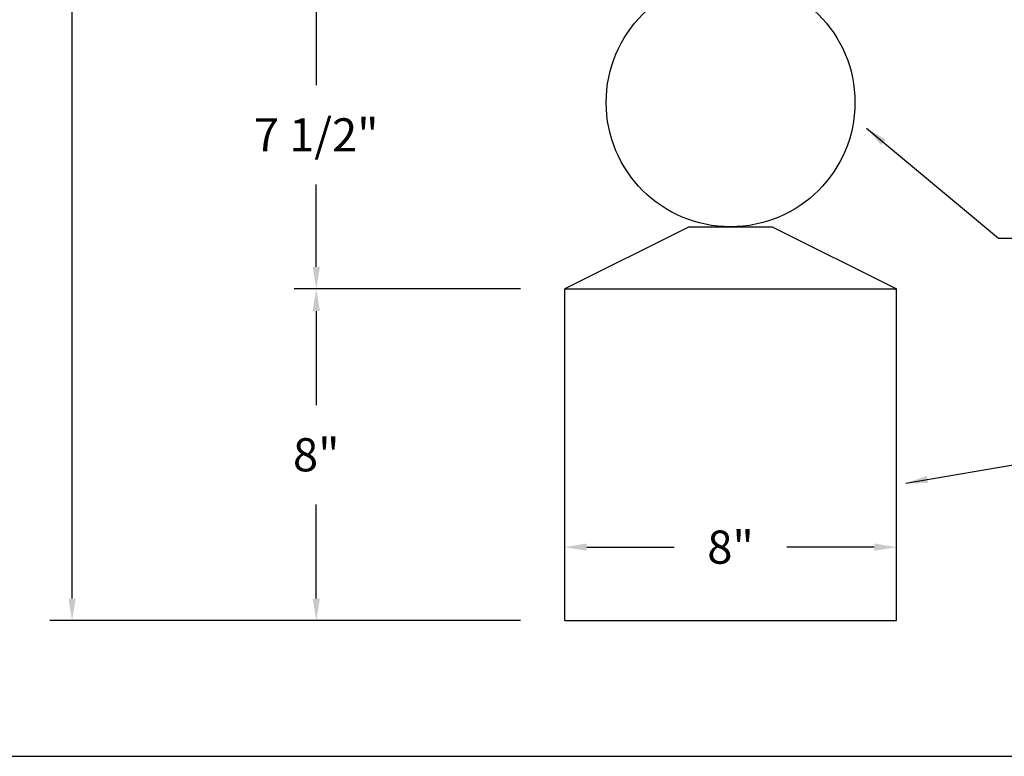
# Model space of a CAD drawing. Extents: x 0 to 8.5, y -12.8 to -1.8.
# Drawn here: x 1.9 to 4.7, y -10.5 to -8.4 of the extents above; entities that cross this region are included whole.
import ezdxf

# ---------------------------------------------------------------- set-up
doc = ezdxf.new("R2010")
doc.units = 0
doc.header["$MEASUREMENT"] = 0
doc.header["$PDMODE"] = 3
doc.layers.get('0').update_dxf_attribs({"linetype": 'CONTINUOUS'})
doc.layers.get('DEFPOINTS').update_dxf_attribs({"color": 5, "linetype": 'CONTINUOUS'})
doc.layers.add('1', color=3, linetype='CONTINUOUS')
doc.styles.add('HAND', font='hand.shx')
doc.dimstyles.new('COPPERCRAFT', dxfattribs={"dimtxt": 0.09375, "dimasz": 0.0625, "dimexe": 0.0625, "dimexo": 0.125, "dimgap": 0.09375, "dimtad": 0, "dimtih": 1, "dimtoh": 1, "dimdec": 4, "dimzin": 0, "dimtxsty": 'HAND', "dimcen": 0, "dimazin": 3, "dimtfac": 1, "dimtdec": 4, "dimtofl": 0, "dimtmove": 0, "dimatfit": 3, "dimtolj": 1, "dimtzin": 0})

# ---------------------------------------------------------------- blocks, each defined once
blk = doc.blocks.new('*D12')
at = {"color": 0, "linetype": 'BYBLOCK'}
for p, q in [((3.777, -3.0972), (1.9783, -3.0972)), ((2.0408, -3.1597), (2.0408, -6.4722)), ((2.0408, -10.066), (2.0408, -6.7535)), ((3.3082, -10.1285), (1.9783, -10.1285))]:
    blk.add_line(p, q, dxfattribs=at)
for points in [[(2.0304, -3.1597), (2.0512, -3.1597), (2.0408, -3.0972)], [(2.0304, -10.066), (2.0512, -10.066), (2.0408, -10.1285)]]:
    blk.add_solid(points, dxfattribs=at)
at = {"layer": 'DEFPOINTS', "color": 0, "linetype": 'BYBLOCK'}
for p in [(2.0408, -3.0972), (3.902, -3.0972), (3.4332, -10.1285)]:
    blk.add_point(p, dxfattribs=at)
at = {"color": 0, "linetype": 'BYBLOCK', "insert": (2.0408, -6.6128), "char_height": 0.09375, "attachment_point": 5, "style": 'HAND'}
blk.add_mtext('\\A1;60"', dxfattribs=at)
blk = doc.blocks.new('*D16')
at = {"color": 0, "linetype": 'BYBLOCK'}
for p, q in [((3.4332, -10.0035), (3.4332, -9.8583)), ((4.3707, -10.0035), (4.3707, -9.8583)), ((3.4957, -9.9208), (3.7426, -9.9208)), ((4.3082, -9.9208), (4.0614, -9.9208))]:
    blk.add_line(p, q, dxfattribs=at)
for points in [[(3.4957, -9.9104), (3.4957, -9.9312), (3.4332, -9.9208)], [(4.3082, -9.9104), (4.3082, -9.9312), (4.3707, -9.9208)]]:
    blk.add_solid(points, dxfattribs=at)
at = {"layer": 'DEFPOINTS', "color": 0, "linetype": 'BYBLOCK'}
for p in [(4.3707, -9.9208), (3.4332, -10.1285), (4.3707, -10.1285)]:
    blk.add_point(p, dxfattribs=at)
at = {"color": 0, "linetype": 'BYBLOCK', "insert": (3.902, -9.9208), "char_height": 0.09375, "attachment_point": 5, "style": 'HAND'}
blk.add_mtext('\\A1;8"', dxfattribs=at)
blk = doc.blocks.new('*D17')
at = {"color": 0, "linetype": 'BYBLOCK'}
for p, q in [((3.6891, -8.3198), (2.6685, -8.3198)), ((2.731, -8.3823), (2.731, -8.6147)), ((2.731, -9.1285), (2.731, -8.896)), ((3.3082, -9.191), (2.6685, -9.191))]:
    blk.add_line(p, q, dxfattribs=at)
for points in [[(2.7205, -8.3823), (2.7414, -8.3823), (2.731, -8.3198)], [(2.7205, -9.1285), (2.7414, -9.1285), (2.731, -9.191)]]:
    blk.add_solid(points, dxfattribs=at)
at = {"layer": 'DEFPOINTS', "color": 0, "linetype": 'BYBLOCK'}
for p in [(3.8141, -8.3198), (2.731, -9.191), (3.4332, -9.191)]:
    blk.add_point(p, dxfattribs=at)
at = {"color": 0, "linetype": 'BYBLOCK', "insert": (2.731, -8.7554), "char_height": 0.09375, "attachment_point": 5, "style": 'HAND'}
blk.add_mtext('\\A1;7 1/2"', dxfattribs=at)
blk = doc.blocks.new('*D18')
at = {"color": 0, "linetype": 'BYBLOCK'}
for p, q in [((3.3082, -9.191), (2.6685, -9.191)), ((2.731, -9.2535), (2.731, -9.5191)), ((2.731, -10.066), (2.731, -9.8003)), ((3.3082, -10.1285), (2.6685, -10.1285))]:
    blk.add_line(p, q, dxfattribs=at)
for points in [[(2.7205, -9.2535), (2.7414, -9.2535), (2.731, -9.191)], [(2.7205, -10.066), (2.7414, -10.066), (2.731, -10.1285)]]:
    blk.add_solid(points, dxfattribs=at)
at = {"layer": 'DEFPOINTS', "color": 0, "linetype": 'BYBLOCK'}
for p in [(2.731, -9.191), (3.4332, -9.191), (3.4332, -10.1285)]:
    blk.add_point(p, dxfattribs=at)
at = {"color": 0, "linetype": 'BYBLOCK', "insert": (2.731, -9.6597), "char_height": 0.09375, "attachment_point": 5, "style": 'HAND'}
blk.add_mtext('\\A1;8"', dxfattribs=at)

msp = doc.modelspace()

# ---------------------------------------------------------------- linework, layer by layer
at = {"color": 1}
msp.add_line((1, -10.51211), (8.25, -10.51211), dxfattribs=at)
at = {"layer": '1'}
for p, q in [((3.7848, -9.01518), (3.43324, -9.19096)), ((3.7848, -9.01518), (4.01917, -9.01518)), ((4.01917, -9.01518), (4.37074, -9.19096)), ((3.43324, -9.19096), (4.37074, -9.19096)), ((3.43324, -10.12846), (3.43324, -9.19096)), ((4.37074, -10.12846), (4.37074, -9.19096)), ((3.43324, -10.12846), (4.37074, -10.12846))]:
    msp.add_line(p, q, dxfattribs=at)
msp.add_circle((3.90199, -8.66362), 0.35156, dxfattribs=at)

# ---------------------------------------------------------------- dimensions: what is measured, and where the dimension line sits
for base, p1, p2, text, picture, middle in [((2.0408, -3.09721), (3.43324, -10.12846), (3.90199, -3.09721), '60"', '*D12', (2.0408, -6.61284)), ((2.73096, -9.19096), (3.8141, -8.31977), (3.43324, -9.19096), '7 1/2"', '*D17', (2.73096, -8.75536)), ((2.73096, -9.19096), (3.43324, -10.12846), (3.43324, -9.19096), '8"', '*D18', (2.73096, -9.65971))]:
    dim = msp.add_linear_dim(base=base, p1=p1, p2=p2, angle=90, text=text, dimstyle='COPPERCRAFT')
    dim.commit()
    dim.dimension.update_dxf_attribs({"geometry": picture, "text_midpoint": middle})
dim = msp.add_linear_dim(base=(4.37074, -9.92079), p1=(3.43324, -10.12846), p2=(4.37074, -10.12846), text='8"', dimstyle='COPPERCRAFT')
dim.commit()
dim.dimension.update_dxf_attribs({"geometry": '*D16', "text_midpoint": (3.90199, -9.92079)})

# ---------------------------------------------------------------- leaders
at = {"annotation_type": 0, "has_hookline": 1, "hookline_direction": 0}
for points, text_width in [([(4.28618, -8.73647), (4.65933, -9.04769), (4.72183, -9.04769)], 0.63125), ([(4.39697, -9.7402), (4.8735, -9.659)], 1.08125)]:
    msp.add_leader(points, dimstyle='COPPERCRAFT', dxfattribs=dict(at, text_width=text_width))

doc.saveas('drawing.dxf')
